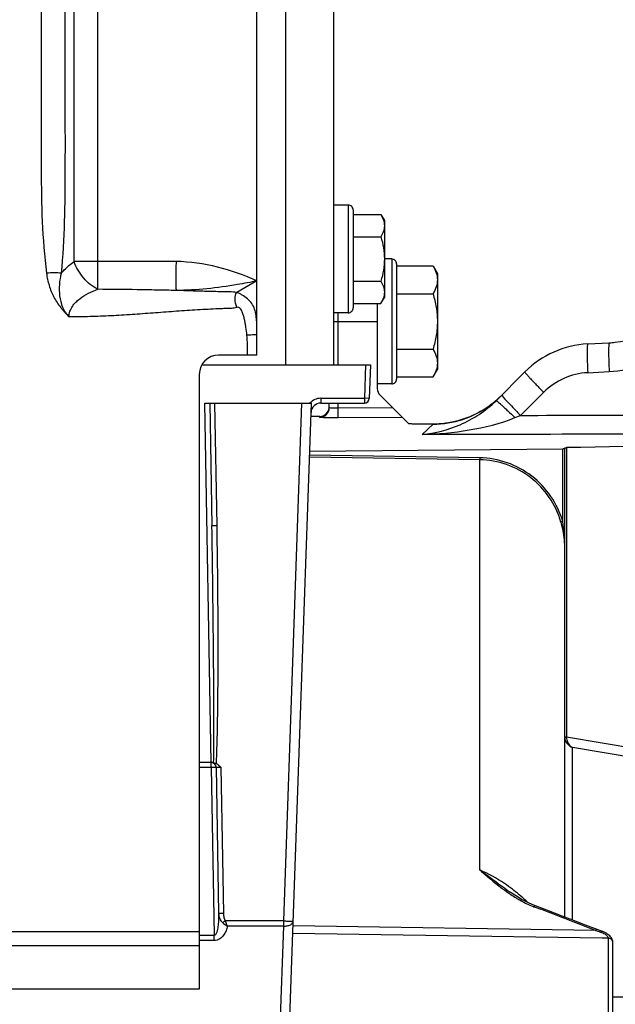
# Model space of a CAD drawing. Units: millimetres. Extents: x 0 to 594, y 0 to 420.
# Drawn here: x 221 to 236, y 297 to 323 of the extents above; entities that cross this region are included whole.
import ezdxf

# ---------------------------------------------------------------- set-up
doc = ezdxf.new("R2010")
doc.units = ezdxf.units.MM
doc.header["$LTSCALE"] = 32.67
doc.layers.get('0').update_dxf_attribs({"linetype": 'CONTINUOUS'})
doc.layers.add('02___PRT_ALL_AXES', color=7, linetype='CONTINUOUS')
doc.layers.add('SOLIDES', color=7, linetype='CONTINUOUS')
doc.styles.get("Standard").update_dxf_attribs({"font": 'txt', "width": 0.85})
doc.dimstyles.new('DIMSTYLE_2', dxfattribs={"dimtxt": 3.5, "dimasz": 3.5, "dimexe": 1.5, "dimexo": 1, "dimgap": 0.875, "dimtad": 1, "dimdec": 4, "dimlfac": 4, "dimtxsty": 'STANDARD', "dimblk": '_FILLED', "dimblk1": '_FILLED', "dimblk2": '_FILLED', "dimcen": 0.09, "dimclrt": 5, "dimadec": 0, "dimazin": 0, "dimtp": 0.0001, "dimtm": 0.0001, "dimtfac": 1, "dimtdec": 4, "dimtofl": 0, "dimtmove": 0, "dimatfit": 3, "dimldrblk": '_FILLED', "dimfxl": 1, "dimtolj": 1, "dimarcsym": 0})
doc.dimstyles.new('DIMSTYLE_7', dxfattribs={"dimtxt": 3.5, "dimasz": 3.5, "dimexe": 1.5, "dimexo": 1, "dimgap": 0.875, "dimtad": 1, "dimdec": 0, "dimlfac": 4, "dimtxsty": 'STANDARD', "dimblk": '_FILLED', "dimblk1": '_FILLED', "dimblk2": '_FILLED', "dimcen": 0.09, "dimclrt": 5, "dimadec": 0, "dimazin": 0, "dimtp": 0.0001, "dimtm": 0.0001, "dimtfac": 1, "dimtdec": 0, "dimtofl": 0, "dimtmove": 0, "dimatfit": 3, "dimldrblk": '_FILLED', "dimfxl": 1, "dimtolj": 1, "dimarcsym": 0})

# ---------------------------------------------------------------- blocks, each defined once
blk = doc.blocks.new('_FILLED')
at = {"color": 0, "linetype": 'BYBLOCK'}
blk.add_solid([(0, 0), (-1, 0.2143), (-1, -0.2143)], dxfattribs=at)
blk = doc.blocks.new('*D24')
at = {"color": 2, "linetype": 'CONTINUOUS'}
for p, q in [((63.127, 263.044), (63.127, 394.169)), ((248.902, 265.419), (248.902, 394.169)), ((63.127, 392.669), (156.014, 392.669)), ((248.902, 392.669), (156.014, 392.669))]:
    blk.add_line(p, q, dxfattribs=at)
at = {"color": 2, "linetype": 'CONTINUOUS', "xscale": 3.5, "yscale": 3.5, "zscale": 3.5, "rotation": 180}
blk.add_blockref('_FILLED', (63.127, 392.669), dxfattribs=at)
at = {"color": 2, "linetype": 'CONTINUOUS', "xscale": 3.5, "yscale": 3.5, "zscale": 3.5}
blk.add_blockref('_FILLED', (248.902, 392.669), dxfattribs=at)
at = {"color": 5, "linetype": 'CONTINUOUS', "insert": (156.014, 397.044), "char_height": 3.5, "width": 14.875, "attachment_point": 2, "line_spacing_factor": 0.9}
blk.add_mtext('(743)', dxfattribs=at)
blk = doc.blocks.new('*D25')
at = {"color": 2, "linetype": 'CONTINUOUS'}
for p, q in [((230.573, 350.419), (230.573, 374.169)), ((248.902, 265.419), (248.902, 374.169)), ((230.573, 372.669), (239.738, 372.669)), ((248.902, 372.669), (239.738, 372.669))]:
    blk.add_line(p, q, dxfattribs=at)
at = {"color": 2, "linetype": 'CONTINUOUS', "xscale": 3.5, "yscale": 3.5, "zscale": 3.5, "rotation": 180}
blk.add_blockref('_FILLED', (230.573, 372.669), dxfattribs=at)
at = {"color": 2, "linetype": 'CONTINUOUS', "xscale": 3.5, "yscale": 3.5, "zscale": 3.5}
blk.add_blockref('_FILLED', (248.902, 372.669), dxfattribs=at)
at = {"color": 5, "linetype": 'CONTINUOUS', "insert": (239.738, 377.044), "char_height": 3.5, "width": 11.9, "attachment_point": 2, "line_spacing_factor": 0.9}
blk.add_mtext('(73)', dxfattribs=at)
blk = doc.blocks.new('*D26')
at = {"color": 2, "linetype": 'CONTINUOUS'}
for p, q in [((79.527, 313.789), (79.527, 384.169)), ((248.902, 265.419), (248.902, 384.169)), ((79.527, 382.669), (164.214, 382.669)), ((248.902, 382.669), (164.214, 382.669))]:
    blk.add_line(p, q, dxfattribs=at)
at = {"color": 2, "linetype": 'CONTINUOUS', "xscale": 3.5, "yscale": 3.5, "zscale": 3.5, "rotation": 180}
blk.add_blockref('_FILLED', (79.527, 382.669), dxfattribs=at)
at = {"color": 2, "linetype": 'CONTINUOUS', "xscale": 3.5, "yscale": 3.5, "zscale": 3.5}
blk.add_blockref('_FILLED', (248.902, 382.669), dxfattribs=at)
at = {"color": 5, "linetype": 'CONTINUOUS', "insert": (164.214, 387.044), "char_height": 3.5, "width": 14.875, "attachment_point": 2, "line_spacing_factor": 0.9}
blk.add_mtext('677,5', dxfattribs=at)

msp = doc.modelspace()

# ---------------------------------------------------------------- linework, layer by layer
at = {"color": 7, "linetype": 'CONTINUOUS'}
for p, q in [((229.398421, 317.943586), (229.023421, 317.943586)), ((229.398421, 317.943586), (229.398421, 315.143586)), ((229.523421, 317.818571), (229.523421, 315.2686)), ((229.523421, 317.698286), (230.246604, 317.698286)), ((230.246604, 317.698286), (230.335921, 317.543586)), ((230.335921, 317.543574), (230.335921, 315.543597)), ((229.523421, 317.120936), (230.246604, 317.120936)), ((230.526996, 316.543586), (230.335921, 316.543586)), ((230.526996, 316.543586), (230.526996, 313.293586)), ((230.651996, 316.418568), (230.651996, 313.418603)), ((230.651996, 316.361961), (231.602851, 316.361961)), ((231.602851, 316.361961), (231.714496, 316.168586)), ((231.714496, 316.168571), (231.714496, 313.6686)), ((229.523421, 315.966235), (230.246604, 315.966235)), ((230.651996, 315.640273), (231.602851, 315.640273)), ((229.523421, 315.388885), (230.246604, 315.388885)), ((230.246604, 315.388885), (230.335921, 315.543586)), ((229.398421, 315.143586), (229.023421, 315.143586)), ((230.651996, 314.196898), (231.602851, 314.196898)), ((231.602851, 313.47521), (231.714496, 313.668586)), ((230.651996, 313.47521), (231.602851, 313.47521)), ((230.526996, 313.293586), (230.151996, 313.293586))]:
    msp.add_line(p, q, dxfattribs=at)
for centre, start, end in [((229.398421, 317.818586), 359.9999989, 90), ((230.526996, 316.418586), 359.9999982, 90), ((229.398421, 315.268586), 270, 0.0000011), ((230.526996, 313.418586), 270, 0.0000018)]:
    msp.add_arc(centre, 0.125, start, end, dxfattribs=at)
for points, knots in [([(230.246604, 317.698286), (230.272767, 317.652971), (230.317468, 317.560882), (230.335921, 317.458902), (230.335921, 317.409611)], [0, 0, 0, 0, 0.514931149, 1, 1, 1, 1]), ([(230.335921, 317.409611), (230.335921, 317.36032), (230.317468, 317.25834), (230.272767, 317.166251), (230.246604, 317.120936)], [0, 0, 0, 0, 0.485068876, 1, 1, 1, 1]), ([(230.246604, 317.120936), (230.273684, 317.027129), (230.31887, 316.83669), (230.335921, 316.641182), (230.335921, 316.543586)], [0, 0, 0, 0, 0.500104029, 1, 1, 1, 1]), ([(230.335921, 316.543586), (230.335921, 316.445989), (230.31887, 316.250481), (230.273684, 316.060042), (230.246604, 315.966235)], [0, 0, 0, 0, 0.499896499, 1, 1, 1, 1]), ([(231.602851, 316.361961), (231.635554, 316.305318), (231.69143, 316.190206), (231.714496, 316.062731), (231.714496, 316.001117)], [0, 0, 0, 0, 0.51493115, 1, 1, 1, 1]), ([(230.246604, 315.966235), (230.272767, 315.92092), (230.317468, 315.828831), (230.335921, 315.726851), (230.335921, 315.67756)], [0, 0, 0, 0, 0.514931149, 1, 1, 1, 1]), ([(231.714496, 316.001117), (231.714496, 315.939504), (231.69143, 315.812028), (231.635554, 315.696917), (231.602851, 315.640273)], [0, 0, 0, 0, 0.485068875, 1, 1, 1, 1]), ([(230.335921, 315.67756), (230.335921, 315.62827), (230.317468, 315.526289), (230.272767, 315.4342), (230.246604, 315.388885)], [0, 0, 0, 0, 0.485068876, 1, 1, 1, 1]), ([(231.602851, 315.640273), (231.6367, 315.523015), (231.693183, 315.284966), (231.714496, 315.040581), (231.714496, 314.918586)], [0, 0, 0, 0, 0.500104028, 1, 1, 1, 1]), ([(231.714496, 314.918586), (231.714496, 314.79659), (231.693183, 314.552205), (231.6367, 314.314156), (231.602851, 314.196898)], [0, 0, 0, 0, 0.499896501, 1, 1, 1, 1]), ([(231.602851, 314.196898), (231.635554, 314.140254), (231.69143, 314.025143), (231.714496, 313.897667), (231.714496, 313.836054)], [0, 0, 0, 0, 0.51493115, 1, 1, 1, 1]), ([(231.714496, 313.836054), (231.714496, 313.774441), (231.69143, 313.646965), (231.635554, 313.531854), (231.602851, 313.47521)], [0, 0, 0, 0, 0.485068875, 1, 1, 1, 1])]:
    msp.add_open_spline(points, degree=3, knots=knots, dxfattribs=at)
at = {"layer": '02___PRT_ALL_AXES', "color": 7, "linetype": 'CONTINUOUS'}
msp.add_line((236.876996, 297.334585), (236.276996, 297.334585), dxfattribs=at)
at = {"layer": 'SOLIDES', "color": 7, "linetype": 'CONTINUOUS'}
for p, q in [((222.267139, 316.475638), (222.267139, 337.793586)), ((222.885857, 316.475641), (222.885858, 337.793586)), ((227.023421, 314.043586), (227.023421, 337.793586)), ((227.773421, 313.793586), (227.773421, 337.793586)), ((229.023421, 313.793586), (229.023421, 337.793586)), ((222.885857, 316.475641), (222.267139, 316.475641)), ((222.888145, 315.754474), (222.885857, 316.475641)), ((227.023421, 315.976598), (226.498187, 315.673346)), ((230.151996, 315.388885), (230.151996, 313.174556)), ((229.138912, 313.793586), (229.138912, 315.143586)), ((229.023421, 314.918586), (230.151996, 314.918586)), ((235.62585, 314.333492), (236.184121, 314.36275)), ((227.023421, 314.043586), (226.023421, 314.043586)), ((225.590425, 313.793586), (229.973314, 313.793586)), ((229.848238, 313.793586), (229.817682, 312.918586)), ((229.973314, 313.793586), (229.942606, 312.914223)), ((233.240244, 312.856006), (233.989008, 313.60477)), ((235.62585, 313.58452), (236.184138, 313.613778)), ((225.523421, 313.543586), (225.523421, 297.543586)), ((233.880393, 312.474747), (234.480001, 313.074355)), ((228.679815, 312.918586), (229.817682, 312.918586)), ((228.679815, 312.918586), (228.679815, 312.793586)), ((229.942606, 312.914223), (229.817682, 312.918586)), ((229.817682, 312.918586), (229.817682, 312.793586)), ((230.959958, 312.263042), (230.225219, 312.99778)), ((225.669432, 312.793586), (228.438393, 312.793586)), ((225.83267, 303.441694), (225.669432, 312.793586)), ((225.794451, 312.793586), (225.850133, 309.603586)), ((225.919394, 312.793586), (225.975114, 309.601405)), ((227.718058, 299.320584), (228.188546, 312.793586)), ((227.745703, 292.957517), (228.438393, 312.793586)), ((228.679815, 312.793586), (229.817682, 312.793586)), ((228.901996, 312.67317), (228.901996, 312.793586)), ((229.138912, 312.659563), (229.138912, 312.793586)), ((230.554061, 312.668938), (229.138912, 312.659563)), ((228.654178, 312.448895), (228.426287, 312.446906)), ((228.654178, 312.423068), (228.654178, 312.448894)), ((230.802135, 312.420864), (229.128009, 312.409768)), ((233.731276, 312.414901), (233.880393, 312.474747)), ((231.322979, 311.975026), (231.604218, 312.244208)), ((228.394581, 311.538971), (234.977432, 311.607888)), ((234.977432, 309.712557), (234.977432, 311.607888)), ((235.026996, 299.420872), (235.026996, 311.625353)), ((235.074379, 311.634758), (235.074379, 304.111263)), ((232.816149, 311.319842), (228.389424, 311.391292)), ((232.8167, 311.369005), (228.39114, 311.440432)), ((232.816269, 300.648242), (232.816149, 311.319842)), ((235.026996, 304.111263), (235.074379, 304.111263)), ((235.026996, 304.111263), (235.027192, 304.101226)), ((235.074379, 304.111263), (235.074536, 304.103166)), ((245.303228, 302.373093), (235.074536, 304.103166)), ((235.233584, 299.341565), (235.233584, 303.830366)), ((245.272836, 302.132152), (235.233584, 303.830366)), ((225.854137, 303.441694), (225.523421, 303.441694)), ((225.834852, 303.321056), (225.834852, 303.441694)), ((225.523421, 303.321056), (225.834852, 303.321056)), ((225.834852, 303.321056), (225.91124, 298.944807)), ((225.959833, 303.318875), (226.026267, 299.51284)), ((226.084738, 303.321056), (226.151248, 299.510656)), ((234.179014, 299.746519), (234.087779, 299.787683)), ((234.268974, 299.7102), (234.179014, 299.746519)), ((234.226734, 299.689916), (234.256865, 299.678441)), ((234.256865, 299.678441), (234.404406, 299.622195)), ((227.718058, 299.320584), (226.199525, 299.320584)), ((227.718058, 299.185915), (227.718058, 299.320584)), ((133.023421, 299.043586), (225.523421, 299.043586)), ((227.718058, 299.185915), (226.258067, 299.185915)), ((227.498206, 292.890183), (227.718058, 299.185915)), ((236.004362, 298.872721), (227.956523, 298.994626)), ((235.825371, 299.075329), (227.96346, 299.193262)), ((235.868333, 299.096683), (235.563917, 299.214367)), ((235.910414, 299.08055), (235.868333, 299.096683)), ((225.91124, 298.944807), (225.523421, 298.944807)), ((225.91124, 298.810137), (225.523421, 298.810137)), ((225.91124, 298.810137), (225.91124, 298.944807)), ((236.154178, 298.870451), (236.004362, 298.872721)), ((236.15418, 298.873903), (236.154178, 293.569174)), ((236.276996, 288.379308), (236.276996, 298.759054)), ((225.523421, 298.668586), (133.023421, 298.668586)), ((225.523421, 297.543586), (133.023421, 297.543586))]:
    msp.add_line(p, q, dxfattribs=at)
for points in [[(234.087779, 299.787683), (233.99686, 299.832943), (233.906327, 299.882076), (233.816164, 299.934935), (233.726347, 299.991354), (233.636836, 300.051112), (233.609103, 300.070314)], [(235.563917, 299.214367), (235.364145, 299.291364), (235.16436, 299.368182), (234.964565, 299.44482), (234.764757, 299.521278), (234.564939, 299.597556), (234.268946, 299.71021)], [(236.006985, 299.044775), (235.965247, 299.060023), (235.937851, 299.070209), (235.910414, 299.08055)], [(236.119229, 298.9907), (236.087256, 299.009197), (236.052448, 299.026332), (236.015481, 299.041636), (236.006969, 299.044778)], [(236.197418, 298.92929), (236.174423, 298.950485), (236.148285, 298.97107), (236.119229, 298.9907)], [(236.276996, 298.759084), (236.276824, 298.767115), (236.274218, 298.791576), (236.268563, 298.815789), (236.259946, 298.839643), (236.248489, 298.86293), (236.234276, 298.885579), (236.217296, 298.907667), (236.197418, 298.92929)]]:
    msp.add_lwpolyline(points, dxfattribs=at)
for centre, radius, start, end in [((236.026996, 317.358632), 3, 273, 0.0007749), ((236.026795, 317.363613), 3.004985, 273.0010888, 276.0295791), ((235.75669, 311.836918), 2.5, 93, 134.9972553), ((226.023421, 313.543586), 0.5, 90, 180), ((235.717471, 311.836845), 1.750074, 93.0009336, 134.9990664), ((230.401996, 313.174556), 0.25, 180, 225), ((228.679815, 312.543586), 0.375, 90, 138.1896851), ((229.817682, 312.918586), 0.125, 270, 358), ((231.582809, 314.758311), 2.517118, 306.096735, 312.0211563), ((231.585163, 314.755789), 2.513669, 312.0197968, 314.9986397), ((228.679815, 312.543586), 0.25, 90, 178), ((228.651996, 312.698886), 0.25, 270.5, 354.1118161), ((228.652028, 312.673027), 0.249968, 270.4927785, 359.9804237), ((231.59304, 314.742492), 2.498309, 270.2563657, 306.1208878), ((230.540455, 309.047501), 4.486543, 0.0530603, 8.5245706), ((235.403908, 304.103095), 0.329372, 179.9877228, 191.8296964), ((235.409751, 304.104071), 0.33529, 191.7882089, 201.1332), ((225.834852, 303.316694), 0.125, 0.9999992, 85.0709298), ((235.732548, 303.172936), 3.803252, 236.4088268, 238.7758993), ((230.944221, 296.5649), 4.495353, 52.1690832, 52.7622752), ((230.973013, 296.60004), 4.44994, 45.9442915, 52.1843827), ((235.106322, 301.999464), 2.471373, 247.4878163, 249.1507168), ((139.610159, 51.191005), 265.902248, 68.78649615, 69.11457407), ((238.217592, 305.844404), 7.179352, 250.536366, 250.7354593), ((238.197878, 305.78778), 7.119394, 250.7348767, 251.3361148), ((238.176914, 305.725934), 7.054092, 251.3366876, 251.5385878), ((238.166019, 305.693299), 7.019686, 251.5385865, 251.7412879)]:
    msp.add_arc(centre, radius, start, end, dxfattribs=at)
for centre, major_axis, start_param, end_param in [((313.365864, 257.168586), (1068.917211, 0), 1.647361269, 1.647627583), ((607.745603, 257.168586), (1117.936901, 0), 1.905011294, 1.910657515)]:
    msp.add_ellipse(centre, major_axis=major_axis, ratio=0.051676079, start_param=start_param, end_param=end_param, dxfattribs=at)
for points, knots in [([(221.410984, 337.793586), (221.410984, 336.892453), (221.410984, 335.090187), (221.410984, 332.386788), (221.410984, 329.683389), (221.410983, 326.97999), (221.410986, 324.727158), (221.410979, 322.924892), (221.411001, 321.573192), (221.410933, 320.446777), (221.411063, 319.545642), (221.410564, 318.644544), (221.424655, 317.518238), (221.491565, 316.618446), (221.548149, 316.171572)], [0, 0, 0, 0, 0.125002651, 0.250005301, 0.375007952, 0.500010602, 0.625013253, 0.687514578, 0.750015903, 0.812517229, 0.843767891, 0.87501855, 0.937515927, 1, 1, 1, 1]), ([(222.029702, 337.793586), (222.029702, 335.991321), (222.029706, 333.287924), (222.029696, 329.683395), (222.029726, 326.979998), (222.029612, 324.276601), (222.029968, 322.023771), (222.029242, 320.221505), (222.031472, 318.869885), (222.020182, 317.519105), (221.972816, 316.619496), (221.932713, 316.171587)], [0, 0, 0, 0, 0.250032556, 0.375048834, 0.500065112, 0.62508139, 0.750097668, 0.812605807, 0.87511393, 0.937611931, 1, 1, 1, 1]), ([(221.932713, 316.171587), (221.95789, 316.201371), (222.059134, 316.313334), (222.175038, 316.412065), (222.267139, 316.475638)], [0, 0, 0, 0, 0.258428321, 1, 1, 1, 1]), ([(222.888145, 315.754474), (222.746266, 315.821517), (222.552643, 315.980415), (222.365406, 316.245148), (222.293599, 316.397435), (222.267139, 316.475641)], [0, 0, 0, 0, 0.484602779, 0.745037103, 1, 1, 1, 1]), ([(224.919604, 316.479647), (224.834903, 316.482157), (224.665381, 316.481663), (224.326443, 316.481044), (223.902732, 316.479771), (223.394298, 316.47755), (223.055338, 316.476183), (222.885857, 316.475641)], [0, 0, 0, 0, 0.124997768, 0.249997964, 0.499998595, 0.749999301, 1, 1, 1, 1]), ([(224.919604, 316.479647), (224.915612, 316.334473), (224.911905, 316.082967), (224.913766, 315.831246), (224.919604, 315.725074)], [0, 0, 0, 0, 0.577309229, 1, 1, 1, 1]), ([(227.023421, 315.976598), (226.693052, 316.125494), (226.005432, 316.367794), (225.281659, 316.469043), (224.919604, 316.479647)], [0, 0, 0, 0, 0.500111575, 1, 1, 1, 1]), ([(221.932711, 316.171574), (221.874625, 316.181976), (221.745525, 316.189207), (221.6171, 316.180304), (221.548149, 316.171573)], [0, 0, 0, 0, 0.459182457, 1, 1, 1, 1]), ([(221.548149, 316.171572), (221.561769, 316.064006), (221.607565, 315.850758), (221.711675, 315.598719), (221.82158, 315.411418), (221.900603, 315.300895), (221.969229, 315.216863), (222.022468, 315.155105), (222.08011, 315.098034), (222.113536, 315.053824), (222.135828, 315.038352)], [0, 0, 0, 0, 0.249897525, 0.499759463, 0.624808999, 0.749852853, 0.812397454, 0.874932187, 0.93745671, 1, 1, 1, 1]), ([(221.932716, 316.171592), (221.907777, 316.076214), (221.873639, 315.879758), (221.879545, 315.579087), (221.953751, 315.284336), (222.06495, 315.109822), (222.135858, 315.038323)], [0, 0, 0, 0, 0.246853839, 0.496243975, 0.747857525, 1, 1, 1, 1]), ([(227.023421, 315.976598), (226.855821, 315.93883), (226.162415, 315.800784), (225.454701, 315.732531), (224.919604, 315.725074)], [0, 0, 0, 0, 0.243018908, 1, 1, 1, 1]), ([(222.13586, 315.038352), (222.135799, 315.086794), (222.152303, 315.183445), (222.238237, 315.3529), (222.405468, 315.517), (222.637962, 315.657605), (222.803961, 315.725946), (222.888099, 315.754459)], [0, 0, 0, 0, 0.132072928, 0.261744101, 0.512566853, 0.75779489, 1, 1, 1, 1]), ([(224.919604, 315.725074), (224.750341, 315.727587), (224.411852, 315.735313), (223.734702, 315.746618), (223.226763, 315.752326), (222.888099, 315.754459)], [0, 0, 0, 0, 0.249955704, 0.499927604, 1, 1, 1, 1]), ([(226.498187, 315.673346), (226.434057, 315.684966), (226.302142, 315.6879), (226.105405, 315.690434), (225.907528, 315.694704), (225.643967, 315.701199), (225.314634, 315.711151), (225.051259, 315.720325), (224.919604, 315.725074)], [0, 0, 0, 0, 0.123775623, 0.249048509, 0.374289123, 0.499494899, 0.749803711, 1, 1, 1, 1]), ([(226.498174, 315.284061), (226.472316, 315.355423), (226.443977, 315.485392), (226.464758, 315.627242), (226.498169, 315.673349)], [0, 0, 0, 0, 0.571369759, 1, 1, 1, 1]), ([(227.023421, 314.566412), (227.023407, 314.679688), (227.021418, 314.849588), (227.002875, 315.074149), (226.969537, 315.23835), (226.893303, 315.388296), (226.777344, 315.509766), (226.664135, 315.591061), (226.57987, 315.63692), (226.53303, 315.659621), (226.509407, 315.668284), (226.498184, 315.673345)], [0, 0, 0, 0, 0.255367401, 0.382653933, 0.507852272, 0.630634518, 0.756099186, 0.882751007, 0.943359243, 0.972246533, 1, 1, 1, 1]), ([(236.184138, 313.613778), (236.788152, 313.64544), (237.999944, 314.011747), (238.89288, 314.904555), (239.212626, 315.418622)], [0, 0, 0, 0, 0.499772307, 1, 1, 1, 1]), ([(226.498176, 315.284061), (226.455497, 315.268597), (226.36416, 315.255029), (226.227962, 315.254244), (226.091362, 315.248774), (225.909368, 315.241637), (225.681929, 315.230261), (225.40916, 315.21422), (225.136511, 315.196147), (224.773109, 315.170228), (224.319, 315.135883), (223.773945, 315.096277), (223.228445, 315.063259), (222.682351, 315.04086), (222.317986, 315.038133), (222.135828, 315.038352)], [0, 0, 0, 0, 0.031152945, 0.062404838, 0.09365822, 0.124911599, 0.18741817, 0.249924851, 0.312431613, 0.374938423, 0.499952091, 0.624965536, 0.749978232, 0.874989712, 1, 1, 1, 1]), ([(226.761924, 314.566412), (226.755478, 314.634296), (226.742831, 314.735871), (226.720355, 314.870402), (226.700041, 314.970684), (226.675031, 315.06989), (226.648209, 315.150943), (226.619129, 315.212813), (226.591117, 315.255334), (226.551082, 315.290024), (226.513858, 315.289744), (226.498176, 315.284061)], [0, 0, 0, 0, 0.250520269, 0.375790792, 0.501057862, 0.626314553, 0.751524293, 0.814131967, 0.876658157, 0.938716967, 1, 1, 1, 1]), ([(226.761924, 314.566412), (226.795168, 314.569575), (226.8566, 314.574362), (226.929428, 314.577008), (226.976269, 314.576515), (227.001039, 314.574426), (227.014803, 314.572621), (227.023421, 314.568636), (227.023421, 314.566412)], [0, 0, 0, 0, 0.379640288, 0.701375912, 0.824838039, 0.916899855, 0.974713217, 1, 1, 1, 1]), ([(236.184138, 314.36275), (236.178723, 314.362467), (236.176057, 314.334425), (236.170432, 314.299339), (236.16869, 314.226635), (236.167527, 314.136371), (236.168853, 314.023776), (236.173208, 313.847699), (236.179155, 313.70912), (236.184138, 313.613778)], [0, 0, 0, 0, 0.021656095, 0.079121752, 0.171512305, 0.295532846, 0.446531945, 0.618704653, 1, 1, 1, 1]), ([(235.62585, 314.333492), (235.620435, 314.333208), (235.617769, 314.305167), (235.612144, 314.27008), (235.610402, 314.197376), (235.609239, 314.107113), (235.610565, 313.994517), (235.614921, 313.818441), (235.620867, 313.679862), (235.62585, 313.58452)], [0, 0, 0, 0, 0.021656094, 0.079121752, 0.171512306, 0.295532848, 0.446531948, 0.618704655, 1, 1, 1, 1]), ([(233.988923, 313.604685), (233.985451, 313.601213), (234.004874, 313.58135), (234.022047, 313.553609), (234.069879, 313.502112), (234.127535, 313.43786), (234.202069, 313.359012), (234.320045, 313.235927), (234.41447, 313.140066), (234.480001, 313.074355)], [0, 0, 0, 0, 0.020347506, 0.077045558, 0.168732459, 0.292182811, 0.442929347, 0.615405453, 1, 1, 1, 1]), ([(231.322979, 311.975026), (231.660386, 312.009402), (232.361988, 312.190322), (232.975649, 312.591441), (233.240249, 312.856011)], [0, 0, 0, 0, 0.475449582, 1, 1, 1, 1]), ([(233.240061, 312.855825), (233.243332, 312.859096), (233.262632, 312.844605), (233.288219, 312.828131), (233.335756, 312.787303), (233.394593, 312.735823), (233.467027, 312.6693), (233.581159, 312.561919), (233.670103, 312.475366), (233.731276, 312.414901)], [0, 0, 0, 0, 0.020966586, 0.076786982, 0.16691892, 0.288653573, 0.437986912, 0.61014712, 1, 1, 1, 1]), ([(233.389315, 313.005077), (233.385086, 313.000848), (233.410439, 312.976937), (233.417733, 312.962359), (233.428608, 312.949551)], [0, 0, 0, 0, 0.262509437, 1, 1, 1, 1]), ([(233.428608, 312.949551), (233.485865, 312.882118), (233.636116, 312.723262), (233.788574, 312.566818), (233.880393, 312.474747)], [0, 0, 0, 0, 0.404874849, 1, 1, 1, 1]), ([(229.138905, 312.659563), (229.108355, 312.659156), (229.051746, 312.659158), (228.980277, 312.661713), (228.930158, 312.665017), (228.910375, 312.669059), (228.901996, 312.671163), (228.901996, 312.672941)], [0, 0, 0, 0, 0.384600569, 0.706566379, 0.920663496, 0.977625956, 1, 1, 1, 1]), ([(229.12801, 312.409771), (229.133907, 312.414298), (229.130812, 312.445284), (229.138921, 312.4931), (229.138255, 312.571302), (229.139119, 312.628442), (229.138912, 312.659563)], [0, 0, 0, 0, 0.089055323, 0.308330902, 0.627200579, 1, 1, 1, 1]), ([(229.128009, 312.409768), (229.067058, 312.409361), (228.978728, 312.409346), (228.866879, 312.4109), (228.795756, 312.41228), (228.739342, 312.414968), (228.693108, 312.415763), (228.672686, 312.420874), (228.654172, 312.419912), (228.654178, 312.423068)], [0, 0, 0, 0, 0.385317656, 0.557791794, 0.708468213, 0.831850139, 0.923464007, 0.980048294, 1, 1, 1, 1]), ([(231.322979, 311.975026), (231.730642, 311.988284), (232.547072, 312.066464), (233.350043, 312.261554), (233.731276, 312.414901)], [0, 0, 0, 0, 0.498143788, 1, 1, 1, 1]), ([(231.320387, 312.243081), (231.28099, 312.242924), (231.2052, 312.243473), (231.113234, 312.246054), (231.047485, 312.249994), (231.007384, 312.252807), (230.980039, 312.257556), (230.963549, 312.25945), (230.959958, 312.263042)], [0, 0, 0, 0, 0.326627577, 0.628637099, 0.761553169, 0.874459108, 0.957885434, 1, 1, 1, 1]), ([(234.977432, 311.607888), (234.989214, 311.608011), (235.001767, 311.610174), (235.026996, 311.612164), (235.026996, 311.617414)], [0, 0, 0, 0, 0.691763338, 1, 1, 1, 1]), ([(235.026996, 311.625353), (235.026996, 311.630348), (235.051026, 311.632475), (235.063072, 311.634551), (235.074379, 311.634758)], [0, 0, 0, 0, 0.306386308, 1, 1, 1, 1]), ([(232.8167, 311.369005), (232.816609, 311.363342), (232.816442, 311.346956), (232.81593, 311.33056), (232.816264, 311.31984)], [0, 0, 0, 0, 0.345595871, 1, 1, 1, 1]), ([(234.930024, 309.698291), (234.862434, 309.92506), (234.655864, 310.360714), (234.161386, 310.885716), (233.52796, 311.231114), (233.052665, 311.316023), (232.816149, 311.319843)], [0, 0, 0, 0, 0.250045972, 0.500058048, 0.750038485, 1, 1, 1, 1]), ([(234.977432, 309.712557), (234.908325, 309.944277), (234.697044, 310.389394), (234.191502, 310.925653), (233.544087, 311.278369), (233.058396, 311.365079), (232.8167, 311.369005)], [0, 0, 0, 0, 0.250044588, 0.500055432, 0.750036349, 1, 1, 1, 1]), ([(225.975114, 309.601405), (225.959177, 309.601127), (225.929828, 309.600851), (225.894875, 309.600828), (225.872802, 309.60155), (225.860544, 309.60168), (225.855031, 309.60291), (225.850148, 309.602737), (225.850133, 309.603586)], [0, 0, 0, 0, 0.382019472, 0.705863073, 0.830079125, 0.922485043, 0.979651412, 1, 1, 1, 1]), ([(225.896238, 303.437847), (225.902494, 303.951647), (225.903478, 304.979375), (225.889303, 307.034672), (225.868068, 308.57607), (225.850133, 309.603586)], [0, 0, 0, 0, 0.249999661, 0.500001952, 1, 1, 1, 1]), ([(225.975114, 309.601405), (225.984104, 309.086321), (225.998465, 308.056097), (226.006794, 306.510596), (226.000817, 304.965142), (225.980892, 303.9348), (225.95911, 303.420103)], [0, 0, 0, 0, 0.250000052, 0.4999952, 0.750001922, 1, 1, 1, 1]), ([(234.977432, 309.712557), (234.971568, 309.710807), (234.955789, 309.705969), (234.93982, 309.701711), (234.930015, 309.698288)], [0, 0, 0, 0, 0.370784789, 1, 1, 1, 1]), ([(235.026996, 309.051642), (235.026996, 309.214773), (235.001522, 309.434146), (234.945809, 309.645337), (234.930024, 309.698291)], [0, 0, 0, 0, 0.746981714, 1, 1, 1, 1]), ([(235.027198, 304.101226), (235.028375, 304.101572), (235.044483, 304.100378), (235.059982, 304.102599), (235.074537, 304.103166)], [0, 0, 0, 0, 0.077677718, 1, 1, 1, 1]), ([(235.080082, 303.947763), (235.089885, 303.933586), (235.131107, 303.883147), (235.188324, 303.845748), (235.233584, 303.830366)], [0, 0, 0, 0, 0.265019885, 1, 1, 1, 1]), ([(235.09701, 303.983186), (235.104106, 303.964849), (235.134495, 303.902669), (235.188037, 303.850103), (235.233584, 303.830366)], [0, 0, 0, 0, 0.283712375, 1, 1, 1, 1]), ([(225.896238, 303.437847), (225.901306, 303.437125), (225.922803, 303.433537), (225.944077, 303.427366), (225.95911, 303.420103)], [0, 0, 0, 0, 0.234665163, 1, 1, 1, 1]), ([(225.834852, 303.321056), (225.850787, 303.321334), (225.880137, 303.321611), (225.915089, 303.321633), (225.937164, 303.320912), (225.949422, 303.32078), (225.954936, 303.319551), (225.959818, 303.319724), (225.959833, 303.318875)], [0, 0, 0, 0, 0.382001553, 0.70585837, 0.830076231, 0.922492213, 0.979655716, 1, 1, 1, 1]), ([(225.959833, 303.318875), (225.959818, 303.319713), (225.964722, 303.319564), (225.970148, 303.320772), (225.982405, 303.320913), (226.004446, 303.321631), (226.039424, 303.321611), (226.068788, 303.321335), (226.084738, 303.321056)], [0, 0, 0, 0, 0.020082468, 0.076957228, 0.16914591, 0.293270476, 0.617424367, 1, 1, 1, 1]), ([(232.816264, 300.648246), (232.880815, 300.601825), (233.144954, 300.408987), (233.406164, 300.212028), (233.609121, 300.070315)], [0, 0, 0, 0, 0.243113652, 1, 1, 1, 1]), ([(233.664465, 300.143794), (233.596803, 300.195222), (233.32901, 300.38703), (233.03973, 300.549314), (232.816269, 300.648244)], [0, 0, 0, 0, 0.258033674, 1, 1, 1, 1]), ([(232.816269, 300.648242), (232.880045, 300.593118), (233.141405, 300.367449), (233.410729, 300.149177), (233.628348, 300.004802)], [0, 0, 0, 0, 0.244018582, 1, 1, 1, 1]), ([(233.760992, 299.920599), (233.792135, 299.901743), (233.921188, 299.826281), (234.055598, 299.759706), (234.160083, 299.716413)], [0, 0, 0, 0, 0.243511452, 1, 1, 1, 1]), ([(226.026267, 299.51284), (226.027138, 299.462948), (226.026099, 299.36316), (226.016931, 299.238372), (226.003332, 299.139929), (225.987546, 299.065041), (225.968039, 298.999466), (225.935301, 298.943966), (225.91124, 298.944807)], [0, 0, 0, 0, 0.251008455, 0.502011257, 0.627566066, 0.753176861, 0.878891123, 1, 1, 1, 1]), ([(226.026266, 299.512837), (226.027035, 299.468538), (226.044791, 299.378387), (226.097654, 299.301381), (226.131964, 299.271692)], [0, 0, 0, 0, 0.494053342, 1, 1, 1, 1]), ([(226.151248, 299.510655), (226.135313, 299.510377), (226.105964, 299.510101), (226.071011, 299.510079), (226.048936, 299.510801), (226.036678, 299.510932), (226.031164, 299.512161), (226.026282, 299.511988), (226.026267, 299.512837)], [0, 0, 0, 0, 0.382002329, 0.705859626, 0.830077519, 0.922493369, 0.979656493, 1, 1, 1, 1]), ([(226.151248, 299.510656), (226.151822, 299.477577), (226.158419, 299.412041), (226.179916, 299.347026), (226.199525, 299.320584)], [0, 0, 0, 0, 0.501244081, 1, 1, 1, 1]), ([(234.268946, 299.71021), (234.266109, 299.711286), (234.249261, 299.712577), (234.235637, 299.699594), (234.226734, 299.689916)], [0, 0, 0, 0, 0.187457299, 1, 1, 1, 1]), ([(226.199525, 299.320585), (226.193398, 299.316048), (226.171012, 299.299566), (226.148485, 299.283273), (226.131964, 299.271692)], [0, 0, 0, 0, 0.274246891, 1, 1, 1, 1]), ([(226.131964, 299.271692), (226.16108, 299.246614), (226.20275, 299.2168), (226.247071, 299.191769), (226.258082, 299.185915)], [0, 0, 0, 0, 0.754980317, 1, 1, 1, 1]), ([(226.258082, 299.185915), (226.252854, 299.19605), (226.231439, 299.240093), (226.212585, 299.285366), (226.199525, 299.320584)], [0, 0, 0, 0, 0.232890883, 1, 1, 1, 1]), ([(227.718058, 299.185915), (227.749666, 299.185175), (227.810151, 299.190152), (227.890134, 299.216773), (227.949101, 299.259507), (227.967239, 299.301504), (227.967906, 299.320584)], [0, 0, 0, 0, 0.308285647, 0.585654151, 0.813835867, 1, 1, 1, 1]), ([(227.718058, 299.320584), (227.749899, 299.319474), (227.796178, 299.318134), (227.854932, 299.317199), (227.892552, 299.316819), (227.922528, 299.317312), (227.94704, 299.317141), (227.958098, 299.319404), (227.967847, 299.318889), (227.967906, 299.320584)], [0, 0, 0, 0, 0.382036953, 0.554615782, 0.70590077, 0.830107653, 0.922508935, 0.979660754, 1, 1, 1, 1]), ([(226.258067, 299.185915), (226.248957, 299.144041), (226.223371, 299.060488), (226.158634, 298.942937), (226.058041, 298.84181), (225.960921, 298.810144), (225.91124, 298.810137)], [0, 0, 0, 0, 0.234497229, 0.475093683, 0.728143772, 1, 1, 1, 1]), ([(235.868333, 299.096683), (235.865477, 299.097788), (235.84816, 299.098996), (235.834428, 299.085375), (235.825371, 299.075329)], [0, 0, 0, 0, 0.184637382, 1, 1, 1, 1]), ([(236.006968, 299.044778), (236.004192, 299.045777), (235.988501, 299.047206), (235.975216, 299.035808), (235.966694, 299.027043)], [0, 0, 0, 0, 0.194434484, 1, 1, 1, 1]), ([(236.066874, 298.981329), (236.078609, 298.974079), (236.113927, 298.949347), (236.147913, 298.913653), (236.153252, 298.884027)], [0, 0, 0, 0, 0.314236867, 1, 1, 1, 1]), ([(236.153252, 298.884027), (236.153558, 298.882331), (236.154022, 298.878966), (236.154182, 298.875572), (236.15418, 298.873903)], [0, 0, 0, 0, 0.508042703, 1, 1, 1, 1]), ([(236.276996, 298.755248), (236.276996, 298.7847), (236.248528, 298.847138), (236.185356, 298.869949), (236.154178, 298.870451)], [0, 0, 0, 0, 0.485733009, 1, 1, 1, 1]), ([(236.276996, 298.759045), (236.276996, 298.788423), (236.24844, 298.850742), (236.185345, 298.873403), (236.15418, 298.873904)], [0, 0, 0, 0, 0.485208522, 1, 1, 1, 1])]:
    msp.add_open_spline(points, degree=3, knots=knots, dxfattribs=at)
for points in [[(226.773455, 314.043586), (226.774349, 314.217901), (226.778374, 314.392872), (226.761924, 314.566412)], [(232.846202, 312.581303), (232.475085, 312.366153), (232.033187, 312.245909), (231.604218, 312.244208)], [(233.880393, 312.474747), (236.271316, 312.478592), (238.66224, 312.482024), (241.053164, 312.485041)], [(241.031359, 311.990176), (237.795231, 311.985878), (234.559104, 311.980829), (231.322979, 311.975026)], [(235.027192, 304.101226), (235.029311, 304.047161), (235.04931, 303.992268), (235.080082, 303.947763)], [(225.854137, 303.441694), (225.868229, 303.441694), (225.882286, 303.439834), (225.896238, 303.437847)], [(225.95911, 303.420103), (226.007125, 303.396904), (226.046998, 303.358729), (226.084738, 303.321056)], [(235.966694, 299.027044), (236.001554, 299.01555), (236.035648, 299.000623), (236.066874, 298.981329)]]:
    msp.add_open_spline(points, degree=3, dxfattribs=at)

# ---------------------------------------------------------------- dimensions: what is measured, and where the dimension line sits
at = {"color": 2, "linetype": 'CONTINUOUS'}
for base, p1, picture, middle in [((248.901996, 392.668586), (63.126996, 262.043576), '*D24', (156.014496, 392.668586)), ((248.901996, 372.668586), (230.573421, 349.418586), '*D25', (239.737708, 372.668586))]:
    dim = msp.add_linear_dim(base=base, p1=p1, p2=(248.901996, 264.418586), text='(<>)', dimstyle='DIMSTYLE_7', dxfattribs=at)
    dim.commit()
    dim.dimension.update_dxf_attribs({"geometry": picture, "text_midpoint": middle, "dimtype": 160})
dim = msp.add_linear_dim(base=(248.901996, 382.668586), p1=(79.526996, 312.789222), p2=(248.901996, 264.418586), dimstyle='DIMSTYLE_2', dxfattribs=at)
dim.commit()
dim.dimension.update_dxf_attribs({"geometry": '*D26', "text_midpoint": (164.307464, 382.668586), "dimtype": 160})

doc.saveas('drawing.dxf')
